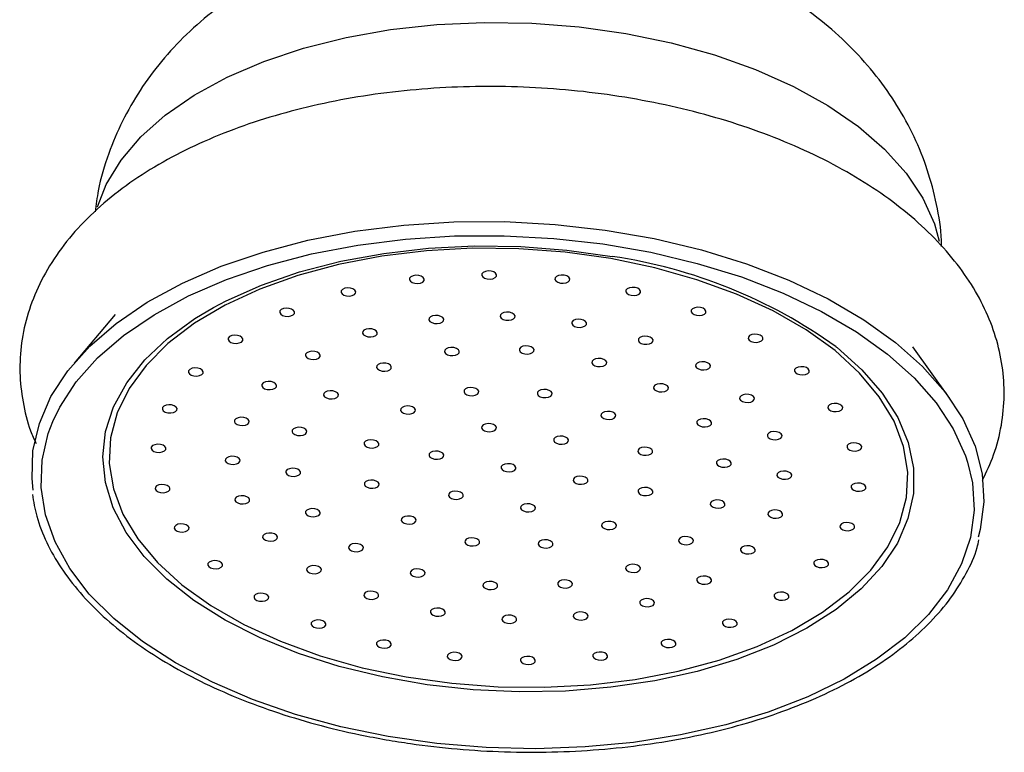
# Model space of a CAD drawing. Units: millimetres. Extents: x 5 to 995, y 5 to 995.
# Drawn here: x 811 to 824, y 136 to 146 of the extents above; entities that cross this region are included whole.
import ezdxf

# ---------------------------------------------------------------- set-up
doc = ezdxf.new("R2010")
doc.units = ezdxf.units.MM

msp = doc.modelspace()

# ---------------------------------------------------------------- linework, layer by layer
at = {"color": 7, "linetype": 'Continuous', "lineweight": 25}
for p, q in [((812.346, 142.091), (811.795, 141.439)), ((823.535, 140.961), (823.039, 141.656))]:
    msp.add_line(p, q, dxfattribs=at)
at = {"color": 8, "linetype": 'Continuous', "lineweight": 25, "flags": 128}
for points in [[(812.109, 143.534), (812.226, 143.832), (812.424, 144.16), (812.689, 144.472), (813.017, 144.764), (813.404, 145.032), (813.846, 145.273), (814.337, 145.484), (814.87, 145.662), (815.44, 145.805), (816.038, 145.911), (816.658, 145.979), (817.291, 146.008), (817.929, 145.997), (818.566, 145.947), (819.191, 145.859), (819.799, 145.733), (820.38, 145.571), (820.928, 145.375), (821.436, 145.148), (821.898, 144.892), (822.307, 144.611), (822.658, 144.307), (822.948, 143.986), (823.172, 143.651), (823.327, 143.306), (823.392, 143.073)], [(822.007, 141.657), (822.021, 141.646), (822.355, 141.349), (822.628, 141.035), (822.836, 140.708), (822.975, 140.371), (823.045, 140.03), (823.044, 139.689), (822.972, 139.353), (822.83, 139.025), (822.621, 138.709), (822.346, 138.411), (822.009, 138.134), (821.615, 137.882), (821.169, 137.657), (820.677, 137.463), (820.145, 137.303), (819.58, 137.178), (818.989, 137.09), (818.381, 137.04), (817.762, 137.029), (817.142, 137.057), (816.528, 137.124), (815.927, 137.228), (815.349, 137.369), (814.801, 137.544), (814.289, 137.752), (813.821, 137.989), (813.402, 138.252), (813.038, 138.539), (812.734, 138.845), (812.493, 139.166), (812.32, 139.499), (812.215, 139.838), (812.181, 140.179), (812.217, 140.519), (812.324, 140.852), (812.5, 141.174), (812.743, 141.481), (813.049, 141.769), (813.415, 142.034), (813.662, 142.182)], [(816.003, 136.431), (815.369, 136.561), (814.761, 136.727), (814.185, 136.927), (813.648, 137.158), (813.155, 137.418), (812.713, 137.705), (812.326, 138.013), (811.999, 138.341), (811.736, 138.685), (811.539, 139.04), (811.411, 139.403), (811.353, 139.769), (811.366, 140.134), (811.449, 140.495), (811.509, 140.653)], [(823.771, 140.109), (823.835, 139.83), (823.858, 139.464), (823.81, 139.101), (823.691, 138.744), (823.504, 138.398), (823.249, 138.067), (822.931, 137.755), (822.552, 137.465), (822.118, 137.2), (821.632, 136.964), (821.1, 136.758), (820.529, 136.587), (819.925, 136.45), (819.294, 136.351), (818.645, 136.289), (817.983, 136.266), (817.317, 136.283), (816.655, 136.338), (816.003, 136.431)]]:
    msp.add_lwpolyline(points, dxfattribs=at)
at = {"color": 7, "linetype": 'Continuous', "lineweight": 25, "flags": 128}
for points in [[(811.246, 139.734), (811.231, 139.889), (811.244, 140.262), (811.329, 140.63), (811.485, 140.988), (811.711, 141.334), (812.004, 141.663), (812.36, 141.971), (812.775, 142.254), (813.246, 142.51), (813.765, 142.736), (814.329, 142.928), (814.929, 143.086), (815.56, 143.206), (816.214, 143.289), (816.884, 143.332), (817.562, 143.335), (818.241, 143.299), (818.912, 143.223), (819.569, 143.109), (820.203, 142.957), (820.808, 142.77), (821.377, 142.55), (821.904, 142.299), (822.381, 142.02), (822.804, 141.716), (823.169, 141.391), (823.471, 141.048), (823.706, 140.691), (823.872, 140.324), (823.967, 139.952), (823.99, 139.578), (823.941, 139.207), (823.914, 139.105)], [(811.509, 140.653), (811.602, 140.846), (811.824, 141.185), (812.11, 141.507), (812.459, 141.809), (812.867, 142.087), (813.328, 142.338), (813.837, 142.559), (814.389, 142.748), (814.978, 142.902), (815.596, 143.02), (816.237, 143.101), (816.894, 143.143), (817.558, 143.146), (818.223, 143.111), (818.881, 143.036), (819.525, 142.924), (820.147, 142.776), (820.74, 142.593), (821.297, 142.377), (821.813, 142.131), (822.281, 141.857), (822.696, 141.56), (823.053, 141.241), (823.349, 140.904), (823.579, 140.555), (823.742, 140.195), (823.771, 140.109)], [(816.247, 137.23), (816.857, 137.144), (817.477, 137.098), (818.1, 137.091), (818.715, 137.124), (819.316, 137.196), (819.894, 137.307), (820.441, 137.455), (820.95, 137.638), (821.414, 137.853), (821.827, 138.097), (822.182, 138.368), (822.476, 138.661), (822.704, 138.973), (822.864, 139.299), (822.952, 139.635), (822.968, 139.977), (822.912, 140.319), (822.785, 140.657), (822.587, 140.987), (822.322, 141.305), (821.994, 141.605), (821.606, 141.883), (821.165, 142.137), (820.675, 142.362), (820.144, 142.556), (819.579, 142.716), (818.988, 142.839), (818.378, 142.925), (817.758, 142.971), (817.135, 142.978), (816.52, 142.945), (815.919, 142.873), (815.341, 142.762), (814.794, 142.614), (814.285, 142.431), (813.821, 142.216), (813.408, 141.972), (813.053, 141.701), (812.759, 141.408), (812.531, 141.096), (812.371, 140.77), (812.283, 140.434), (812.267, 140.092), (812.323, 139.75), (812.45, 139.412), (812.648, 139.082), (812.913, 138.764), (813.241, 138.464), (813.629, 138.186), (814.07, 137.932), (814.56, 137.707), (815.091, 137.513), (815.656, 137.353), (816.247, 137.23)], [(813.662, 142.182), (813.835, 142.273), (814.305, 142.483), (814.818, 142.66), (815.368, 142.803), (815.946, 142.91), (816.547, 142.979), (817.162, 143.009), (817.782, 143.001), (818.4, 142.953), (819.009, 142.868)], [(817.384, 142.672), (817.345, 142.674), (817.308, 142.668), (817.278, 142.655), (817.261, 142.636), (817.259, 142.615), (817.272, 142.594), (817.297, 142.577), (817.332, 142.567), (817.371, 142.564), (817.408, 142.57), (817.437, 142.584), (817.455, 142.602), (817.457, 142.624), (817.444, 142.644), (817.419, 142.661), (817.384, 142.672)], [(816.414, 142.613), (816.375, 142.616), (816.338, 142.61), (816.309, 142.596), (816.292, 142.578), (816.289, 142.556), (816.302, 142.536), (816.328, 142.519), (816.363, 142.508), (816.402, 142.506), (816.439, 142.512), (816.468, 142.525), (816.485, 142.544), (816.488, 142.565), (816.475, 142.586), (816.449, 142.603), (816.414, 142.613)], [(818.364, 142.617), (818.325, 142.619), (818.289, 142.614), (818.259, 142.6), (818.242, 142.581), (818.24, 142.56), (818.252, 142.54), (818.278, 142.523), (818.313, 142.512), (818.352, 142.51), (818.389, 142.516), (818.418, 142.529), (818.435, 142.548), (818.438, 142.569), (818.425, 142.59), (818.399, 142.607), (818.364, 142.617)], [(815.498, 142.444), (815.459, 142.447), (815.423, 142.441), (815.393, 142.427), (815.376, 142.409), (815.374, 142.387), (815.386, 142.367), (815.412, 142.35), (815.447, 142.34), (815.486, 142.337), (815.523, 142.343), (815.552, 142.356), (815.569, 142.375), (815.572, 142.396), (815.559, 142.417), (815.533, 142.434), (815.498, 142.444)], [(819.314, 142.452), (819.275, 142.454), (819.238, 142.448), (819.209, 142.435), (819.191, 142.416), (819.189, 142.395), (819.202, 142.374), (819.227, 142.358), (819.262, 142.347), (819.301, 142.345), (819.338, 142.351), (819.367, 142.364), (819.385, 142.383), (819.387, 142.404), (819.374, 142.425), (819.349, 142.441), (819.314, 142.452)], [(814.676, 142.172), (814.637, 142.175), (814.601, 142.169), (814.571, 142.156), (814.554, 142.137), (814.552, 142.116), (814.564, 142.095), (814.59, 142.078), (814.625, 142.068), (814.664, 142.065), (814.701, 142.071), (814.73, 142.084), (814.747, 142.103), (814.75, 142.125), (814.737, 142.145), (814.711, 142.162), (814.676, 142.172)], [(820.19, 142.183), (820.151, 142.186), (820.114, 142.18), (820.085, 142.167), (820.068, 142.148), (820.065, 142.127), (820.078, 142.106), (820.104, 142.089), (820.139, 142.079), (820.178, 142.076), (820.215, 142.082), (820.244, 142.096), (820.261, 142.114), (820.263, 142.136), (820.251, 142.156), (820.225, 142.173), (820.19, 142.183)], [(816.676, 142.076), (816.637, 142.078), (816.6, 142.072), (816.571, 142.059), (816.553, 142.04), (816.551, 142.019), (816.564, 141.998), (816.589, 141.981), (816.624, 141.971), (816.663, 141.968), (816.7, 141.974), (816.729, 141.988), (816.747, 142.006), (816.749, 142.028), (816.736, 142.048), (816.711, 142.065), (816.676, 142.076)], [(817.632, 142.119), (817.593, 142.122), (817.556, 142.116), (817.527, 142.102), (817.51, 142.084), (817.508, 142.062), (817.52, 142.042), (817.546, 142.025), (817.581, 142.014), (817.62, 142.012), (817.657, 142.018), (817.686, 142.031), (817.703, 142.05), (817.706, 142.071), (817.693, 142.092), (817.667, 142.109), (817.632, 142.119)], [(818.59, 142.024), (818.551, 142.027), (818.514, 142.021), (818.485, 142.008), (818.468, 141.989), (818.465, 141.967), (818.478, 141.947), (818.504, 141.93), (818.539, 141.92), (818.577, 141.917), (818.614, 141.923), (818.644, 141.936), (818.661, 141.955), (818.663, 141.976), (818.651, 141.997), (818.625, 142.014), (818.59, 142.024)], [(815.785, 141.896), (815.746, 141.899), (815.709, 141.893), (815.68, 141.88), (815.663, 141.861), (815.66, 141.84), (815.673, 141.819), (815.699, 141.802), (815.734, 141.792), (815.773, 141.789), (815.809, 141.795), (815.839, 141.809), (815.856, 141.827), (815.858, 141.849), (815.846, 141.869), (815.82, 141.886), (815.785, 141.896)], [(813.984, 141.809), (813.945, 141.812), (813.908, 141.806), (813.879, 141.793), (813.862, 141.774), (813.859, 141.753), (813.872, 141.732), (813.898, 141.715), (813.933, 141.705), (813.972, 141.702), (814.009, 141.708), (814.038, 141.721), (814.055, 141.74), (814.057, 141.762), (814.045, 141.782), (814.019, 141.799), (813.984, 141.809)], [(819.483, 141.797), (819.444, 141.8), (819.407, 141.794), (819.378, 141.781), (819.36, 141.762), (819.358, 141.741), (819.371, 141.72), (819.396, 141.703), (819.431, 141.693), (819.47, 141.69), (819.507, 141.696), (819.537, 141.709), (819.554, 141.728), (819.556, 141.75), (819.543, 141.77), (819.518, 141.787), (819.483, 141.797)], [(820.955, 141.823), (820.916, 141.826), (820.879, 141.82), (820.85, 141.807), (820.833, 141.788), (820.83, 141.766), (820.843, 141.746), (820.869, 141.729), (820.904, 141.719), (820.943, 141.716), (820.979, 141.722), (821.009, 141.735), (821.026, 141.754), (821.028, 141.775), (821.016, 141.796), (820.99, 141.813), (820.955, 141.823)], [(816.885, 141.646), (816.846, 141.648), (816.809, 141.642), (816.78, 141.629), (816.763, 141.61), (816.76, 141.589), (816.773, 141.568), (816.799, 141.551), (816.834, 141.541), (816.873, 141.538), (816.909, 141.544), (816.939, 141.558), (816.956, 141.576), (816.958, 141.598), (816.946, 141.618), (816.92, 141.635), (816.885, 141.646)], [(817.887, 141.667), (817.848, 141.669), (817.811, 141.664), (817.782, 141.65), (817.765, 141.631), (817.763, 141.61), (817.775, 141.589), (817.801, 141.573), (817.836, 141.562), (817.875, 141.56), (817.912, 141.566), (817.941, 141.579), (817.958, 141.598), (817.961, 141.619), (817.948, 141.64), (817.922, 141.657), (817.887, 141.667)], [(815.021, 141.594), (814.982, 141.596), (814.945, 141.591), (814.916, 141.577), (814.898, 141.558), (814.896, 141.537), (814.909, 141.517), (814.934, 141.5), (814.969, 141.489), (815.008, 141.487), (815.045, 141.493), (815.075, 141.506), (815.092, 141.525), (815.094, 141.546), (815.081, 141.567), (815.056, 141.584), (815.021, 141.594)], [(818.86, 141.498), (818.821, 141.5), (818.784, 141.494), (818.755, 141.481), (818.738, 141.462), (818.736, 141.441), (818.748, 141.42), (818.774, 141.403), (818.809, 141.393), (818.848, 141.391), (818.885, 141.396), (818.914, 141.41), (818.931, 141.429), (818.934, 141.45), (818.921, 141.47), (818.895, 141.487), (818.86, 141.498)], [(813.452, 141.371), (813.413, 141.374), (813.376, 141.368), (813.347, 141.354), (813.329, 141.336), (813.327, 141.314), (813.34, 141.294), (813.365, 141.277), (813.4, 141.266), (813.439, 141.264), (813.476, 141.27), (813.505, 141.283), (813.523, 141.302), (813.525, 141.323), (813.512, 141.344), (813.487, 141.361), (813.452, 141.371)], [(815.974, 141.436), (815.935, 141.439), (815.898, 141.433), (815.869, 141.419), (815.852, 141.401), (815.849, 141.379), (815.862, 141.359), (815.888, 141.342), (815.923, 141.332), (815.961, 141.329), (815.998, 141.335), (816.028, 141.348), (816.045, 141.367), (816.047, 141.388), (816.035, 141.409), (816.009, 141.426), (815.974, 141.436)], [(820.25, 141.454), (820.211, 141.456), (820.174, 141.45), (820.145, 141.437), (820.128, 141.418), (820.126, 141.397), (820.138, 141.376), (820.164, 141.36), (820.199, 141.349), (820.238, 141.347), (820.275, 141.353), (820.304, 141.366), (820.321, 141.385), (820.324, 141.406), (820.311, 141.427), (820.285, 141.443), (820.25, 141.454)], [(821.575, 141.387), (821.536, 141.39), (821.499, 141.384), (821.47, 141.371), (821.453, 141.352), (821.45, 141.33), (821.463, 141.31), (821.489, 141.293), (821.524, 141.283), (821.563, 141.28), (821.6, 141.286), (821.629, 141.299), (821.646, 141.318), (821.649, 141.339), (821.636, 141.36), (821.61, 141.377), (821.575, 141.387)], [(814.435, 141.189), (814.396, 141.191), (814.359, 141.185), (814.33, 141.172), (814.313, 141.153), (814.311, 141.132), (814.323, 141.111), (814.349, 141.095), (814.384, 141.084), (814.423, 141.082), (814.46, 141.088), (814.489, 141.101), (814.506, 141.12), (814.509, 141.141), (814.496, 141.162), (814.47, 141.178), (814.435, 141.189)], [(817.146, 141.108), (817.107, 141.111), (817.07, 141.105), (817.041, 141.091), (817.024, 141.073), (817.022, 141.051), (817.034, 141.031), (817.06, 141.014), (817.095, 141.003), (817.134, 141.001), (817.171, 141.007), (817.2, 141.02), (817.217, 141.039), (817.22, 141.06), (817.207, 141.081), (817.181, 141.098), (817.146, 141.108)], [(818.129, 141.082), (818.09, 141.084), (818.053, 141.078), (818.024, 141.065), (818.007, 141.046), (818.005, 141.025), (818.017, 141.004), (818.043, 140.987), (818.078, 140.977), (818.117, 140.975), (818.154, 140.981), (818.183, 140.994), (818.2, 141.013), (818.203, 141.034), (818.19, 141.055), (818.164, 141.071), (818.129, 141.082)], [(819.687, 141.158), (819.648, 141.161), (819.611, 141.155), (819.581, 141.142), (819.564, 141.123), (819.562, 141.101), (819.575, 141.081), (819.6, 141.064), (819.635, 141.054), (819.674, 141.051), (819.711, 141.057), (819.74, 141.07), (819.758, 141.089), (819.76, 141.11), (819.747, 141.131), (819.722, 141.148), (819.687, 141.158)], [(815.264, 141.064), (815.225, 141.067), (815.188, 141.061), (815.159, 141.047), (815.142, 141.029), (815.139, 141.007), (815.152, 140.987), (815.178, 140.97), (815.213, 140.959), (815.252, 140.957), (815.289, 140.963), (815.318, 140.976), (815.335, 140.995), (815.338, 141.016), (815.325, 141.037), (815.299, 141.054), (815.264, 141.064)], [(820.84, 141.017), (820.801, 141.02), (820.764, 141.014), (820.735, 141), (820.718, 140.982), (820.715, 140.96), (820.728, 140.94), (820.754, 140.923), (820.789, 140.912), (820.828, 140.91), (820.865, 140.916), (820.894, 140.929), (820.911, 140.948), (820.914, 140.969), (820.901, 140.99), (820.875, 141.007), (820.84, 141.017)], [(813.102, 140.877), (813.063, 140.879), (813.027, 140.873), (812.997, 140.86), (812.98, 140.841), (812.978, 140.82), (812.99, 140.799), (813.016, 140.782), (813.051, 140.772), (813.09, 140.769), (813.127, 140.775), (813.156, 140.789), (813.173, 140.807), (813.176, 140.829), (813.163, 140.849), (813.137, 140.866), (813.102, 140.877)], [(816.296, 140.861), (816.258, 140.863), (816.221, 140.857), (816.191, 140.844), (816.174, 140.825), (816.172, 140.804), (816.184, 140.783), (816.21, 140.767), (816.245, 140.756), (816.284, 140.754), (816.321, 140.76), (816.35, 140.773), (816.367, 140.792), (816.37, 140.813), (816.357, 140.834), (816.331, 140.85), (816.296, 140.861)], [(822.023, 140.895), (821.985, 140.897), (821.948, 140.891), (821.918, 140.878), (821.901, 140.859), (821.899, 140.838), (821.911, 140.817), (821.937, 140.8), (821.972, 140.79), (822.011, 140.787), (822.048, 140.793), (822.077, 140.807), (822.094, 140.825), (822.097, 140.847), (822.084, 140.867), (822.058, 140.884), (822.023, 140.895)], [(814.068, 140.709), (814.03, 140.711), (813.993, 140.705), (813.963, 140.692), (813.946, 140.673), (813.944, 140.652), (813.956, 140.631), (813.982, 140.614), (814.017, 140.604), (814.056, 140.601), (814.093, 140.607), (814.122, 140.621), (814.139, 140.639), (814.142, 140.661), (814.129, 140.681), (814.103, 140.698), (814.068, 140.709)], [(818.982, 140.789), (818.943, 140.791), (818.906, 140.785), (818.877, 140.772), (818.86, 140.753), (818.857, 140.732), (818.87, 140.711), (818.896, 140.695), (818.931, 140.684), (818.97, 140.682), (819.007, 140.688), (819.036, 140.701), (819.053, 140.72), (819.055, 140.741), (819.043, 140.762), (819.017, 140.778), (818.982, 140.789)], [(820.266, 140.69), (820.227, 140.692), (820.19, 140.686), (820.161, 140.673), (820.144, 140.654), (820.142, 140.633), (820.154, 140.612), (820.18, 140.595), (820.215, 140.585), (820.254, 140.583), (820.291, 140.588), (820.32, 140.602), (820.337, 140.621), (820.34, 140.642), (820.327, 140.662), (820.301, 140.679), (820.266, 140.69)], [(814.841, 140.574), (814.802, 140.577), (814.766, 140.571), (814.736, 140.557), (814.719, 140.539), (814.717, 140.517), (814.729, 140.497), (814.755, 140.48), (814.79, 140.469), (814.829, 140.467), (814.866, 140.473), (814.895, 140.486), (814.912, 140.505), (814.915, 140.526), (814.902, 140.547), (814.876, 140.564), (814.841, 140.574)], [(817.382, 140.624), (817.343, 140.627), (817.306, 140.621), (817.277, 140.608), (817.259, 140.589), (817.257, 140.568), (817.27, 140.547), (817.295, 140.53), (817.33, 140.52), (817.369, 140.517), (817.406, 140.523), (817.435, 140.536), (817.453, 140.555), (817.455, 140.577), (817.442, 140.597), (817.417, 140.614), (817.382, 140.624)], [(818.348, 140.456), (818.309, 140.459), (818.272, 140.453), (818.243, 140.44), (818.226, 140.421), (818.223, 140.399), (818.236, 140.379), (818.262, 140.362), (818.297, 140.352), (818.335, 140.349), (818.372, 140.355), (818.402, 140.368), (818.419, 140.387), (818.421, 140.408), (818.409, 140.429), (818.383, 140.446), (818.348, 140.456)], [(821.212, 140.517), (821.173, 140.52), (821.136, 140.514), (821.107, 140.5), (821.09, 140.482), (821.087, 140.46), (821.1, 140.44), (821.126, 140.423), (821.161, 140.412), (821.2, 140.41), (821.237, 140.416), (821.266, 140.429), (821.283, 140.448), (821.286, 140.469), (821.273, 140.49), (821.247, 140.507), (821.212, 140.517)], [(812.952, 140.348), (812.913, 140.35), (812.876, 140.344), (812.846, 140.331), (812.829, 140.312), (812.827, 140.291), (812.84, 140.27), (812.865, 140.253), (812.9, 140.243), (812.939, 140.241), (812.976, 140.246), (813.005, 140.26), (813.023, 140.279), (813.025, 140.3), (813.012, 140.321), (812.987, 140.337), (812.952, 140.348)], [(815.807, 140.406), (815.769, 140.409), (815.732, 140.403), (815.702, 140.389), (815.685, 140.371), (815.683, 140.349), (815.695, 140.329), (815.721, 140.312), (815.756, 140.301), (815.795, 140.299), (815.832, 140.305), (815.861, 140.318), (815.878, 140.337), (815.881, 140.358), (815.868, 140.379), (815.842, 140.396), (815.807, 140.406)], [(819.476, 140.308), (819.437, 140.31), (819.4, 140.304), (819.371, 140.291), (819.354, 140.272), (819.351, 140.251), (819.364, 140.23), (819.39, 140.214), (819.425, 140.203), (819.464, 140.201), (819.5, 140.207), (819.53, 140.22), (819.547, 140.239), (819.549, 140.26), (819.537, 140.281), (819.511, 140.297), (819.476, 140.308)], [(822.28, 140.366), (822.241, 140.369), (822.205, 140.363), (822.175, 140.35), (822.158, 140.331), (822.156, 140.31), (822.168, 140.289), (822.194, 140.272), (822.229, 140.262), (822.268, 140.259), (822.305, 140.265), (822.334, 140.278), (822.351, 140.297), (822.354, 140.319), (822.341, 140.339), (822.315, 140.356), (822.28, 140.366)], [(813.945, 140.186), (813.906, 140.188), (813.869, 140.183), (813.84, 140.169), (813.823, 140.15), (813.821, 140.129), (813.833, 140.108), (813.859, 140.092), (813.894, 140.081), (813.933, 140.079), (813.97, 140.085), (813.999, 140.098), (814.016, 140.117), (814.019, 140.138), (814.006, 140.159), (813.98, 140.176), (813.945, 140.186)], [(816.677, 140.255), (816.638, 140.257), (816.601, 140.251), (816.572, 140.238), (816.555, 140.219), (816.552, 140.198), (816.565, 140.177), (816.591, 140.161), (816.626, 140.15), (816.665, 140.148), (816.702, 140.154), (816.731, 140.167), (816.748, 140.186), (816.75, 140.207), (816.738, 140.228), (816.712, 140.245), (816.677, 140.255)], [(814.757, 140.025), (814.718, 140.028), (814.681, 140.022), (814.651, 140.009), (814.634, 139.99), (814.632, 139.969), (814.645, 139.948), (814.67, 139.931), (814.705, 139.921), (814.744, 139.918), (814.781, 139.924), (814.81, 139.938), (814.828, 139.956), (814.83, 139.978), (814.817, 139.998), (814.792, 140.015), (814.757, 140.025)], [(817.643, 140.087), (817.604, 140.089), (817.567, 140.083), (817.538, 140.07), (817.521, 140.051), (817.518, 140.03), (817.531, 140.009), (817.557, 139.993), (817.592, 139.982), (817.631, 139.98), (817.668, 139.986), (817.697, 139.999), (817.714, 140.018), (817.717, 140.039), (817.704, 140.06), (817.678, 140.076), (817.643, 140.087)], [(820.53, 140.148), (820.491, 140.151), (820.454, 140.145), (820.425, 140.132), (820.407, 140.113), (820.405, 140.091), (820.418, 140.071), (820.443, 140.054), (820.478, 140.044), (820.517, 140.041), (820.554, 140.047), (820.584, 140.06), (820.601, 140.079), (820.603, 140.1), (820.59, 140.121), (820.565, 140.138), (820.53, 140.148)], [(818.609, 139.919), (818.57, 139.921), (818.533, 139.915), (818.504, 139.902), (818.487, 139.883), (818.485, 139.862), (818.497, 139.841), (818.523, 139.825), (818.558, 139.814), (818.597, 139.812), (818.634, 139.818), (818.663, 139.831), (818.68, 139.85), (818.683, 139.871), (818.67, 139.892), (818.644, 139.908), (818.609, 139.919)], [(821.341, 139.988), (821.302, 139.99), (821.265, 139.984), (821.236, 139.971), (821.219, 139.952), (821.216, 139.931), (821.229, 139.91), (821.255, 139.893), (821.29, 139.883), (821.329, 139.881), (821.366, 139.887), (821.395, 139.9), (821.412, 139.919), (821.414, 139.94), (821.402, 139.961), (821.376, 139.977), (821.341, 139.988)], [(813.006, 139.807), (812.967, 139.81), (812.93, 139.804), (812.901, 139.791), (812.884, 139.772), (812.881, 139.751), (812.894, 139.73), (812.92, 139.713), (812.955, 139.703), (812.994, 139.7), (813.03, 139.706), (813.06, 139.719), (813.077, 139.738), (813.079, 139.76), (813.067, 139.78), (813.041, 139.797), (813.006, 139.807)], [(815.81, 139.866), (815.771, 139.868), (815.735, 139.862), (815.705, 139.849), (815.688, 139.83), (815.686, 139.809), (815.698, 139.788), (815.724, 139.772), (815.759, 139.761), (815.798, 139.759), (815.835, 139.765), (815.864, 139.778), (815.881, 139.797), (815.884, 139.818), (815.871, 139.839), (815.845, 139.856), (815.81, 139.866)], [(819.479, 139.768), (819.44, 139.77), (819.403, 139.764), (819.374, 139.751), (819.357, 139.732), (819.354, 139.711), (819.367, 139.69), (819.393, 139.673), (819.428, 139.663), (819.466, 139.66), (819.503, 139.666), (819.533, 139.68), (819.55, 139.698), (819.552, 139.72), (819.54, 139.74), (819.514, 139.757), (819.479, 139.768)], [(822.335, 139.826), (822.296, 139.828), (822.259, 139.823), (822.23, 139.809), (822.212, 139.79), (822.21, 139.769), (822.223, 139.749), (822.248, 139.732), (822.283, 139.721), (822.322, 139.719), (822.359, 139.725), (822.389, 139.738), (822.406, 139.757), (822.408, 139.778), (822.395, 139.799), (822.37, 139.816), (822.335, 139.826)], [(814.074, 139.657), (814.035, 139.659), (813.998, 139.653), (813.969, 139.64), (813.952, 139.621), (813.949, 139.6), (813.962, 139.579), (813.988, 139.562), (814.023, 139.552), (814.062, 139.549), (814.099, 139.555), (814.128, 139.569), (814.145, 139.587), (814.148, 139.609), (814.135, 139.629), (814.109, 139.646), (814.074, 139.657)], [(816.938, 139.717), (816.9, 139.72), (816.863, 139.714), (816.833, 139.701), (816.816, 139.682), (816.814, 139.661), (816.826, 139.64), (816.852, 139.623), (816.887, 139.613), (816.926, 139.61), (816.963, 139.616), (816.992, 139.63), (817.009, 139.648), (817.012, 139.67), (816.999, 139.69), (816.973, 139.707), (816.938, 139.717)], [(817.905, 139.549), (817.866, 139.552), (817.829, 139.546), (817.8, 139.533), (817.782, 139.514), (817.78, 139.493), (817.793, 139.472), (817.818, 139.455), (817.853, 139.445), (817.892, 139.442), (817.929, 139.448), (817.958, 139.461), (817.976, 139.48), (817.978, 139.502), (817.965, 139.522), (817.94, 139.539), (817.905, 139.549)], [(820.445, 139.6), (820.406, 139.602), (820.369, 139.596), (820.34, 139.583), (820.323, 139.564), (820.32, 139.543), (820.333, 139.522), (820.359, 139.505), (820.394, 139.495), (820.433, 139.492), (820.469, 139.498), (820.499, 139.512), (820.516, 139.53), (820.518, 139.552), (820.506, 139.572), (820.48, 139.589), (820.445, 139.6)], [(815.02, 139.484), (814.981, 139.487), (814.944, 139.481), (814.915, 139.467), (814.898, 139.449), (814.895, 139.427), (814.908, 139.407), (814.934, 139.39), (814.969, 139.379), (815.008, 139.377), (815.045, 139.383), (815.074, 139.396), (815.091, 139.415), (815.093, 139.436), (815.081, 139.457), (815.055, 139.474), (815.02, 139.484)], [(816.304, 139.385), (816.265, 139.387), (816.228, 139.381), (816.199, 139.368), (816.182, 139.349), (816.18, 139.328), (816.192, 139.307), (816.218, 139.291), (816.253, 139.28), (816.292, 139.278), (816.329, 139.284), (816.358, 139.297), (816.375, 139.316), (816.378, 139.337), (816.365, 139.358), (816.339, 139.375), (816.304, 139.385)], [(821.218, 139.465), (821.179, 139.468), (821.142, 139.462), (821.113, 139.448), (821.096, 139.43), (821.093, 139.408), (821.106, 139.388), (821.132, 139.371), (821.167, 139.36), (821.205, 139.358), (821.242, 139.364), (821.272, 139.377), (821.289, 139.396), (821.291, 139.417), (821.279, 139.438), (821.253, 139.455), (821.218, 139.465)], [(813.263, 139.279), (813.224, 139.282), (813.187, 139.276), (813.158, 139.262), (813.141, 139.244), (813.138, 139.222), (813.151, 139.202), (813.177, 139.185), (813.212, 139.175), (813.25, 139.172), (813.287, 139.178), (813.317, 139.191), (813.334, 139.21), (813.336, 139.231), (813.324, 139.252), (813.298, 139.269), (813.263, 139.279)], [(818.99, 139.313), (818.951, 139.315), (818.914, 139.309), (818.885, 139.296), (818.868, 139.277), (818.865, 139.256), (818.878, 139.235), (818.904, 139.219), (818.939, 139.208), (818.977, 139.206), (819.014, 139.212), (819.044, 139.225), (819.061, 139.244), (819.063, 139.265), (819.051, 139.286), (819.025, 139.303), (818.99, 139.313)], [(822.184, 139.297), (822.145, 139.3), (822.108, 139.294), (822.079, 139.28), (822.062, 139.262), (822.059, 139.24), (822.072, 139.22), (822.098, 139.203), (822.133, 139.192), (822.172, 139.19), (822.208, 139.196), (822.238, 139.209), (822.255, 139.228), (822.257, 139.249), (822.245, 139.27), (822.219, 139.287), (822.184, 139.297)], [(814.446, 139.157), (814.407, 139.159), (814.37, 139.153), (814.341, 139.14), (814.324, 139.121), (814.321, 139.1), (814.334, 139.079), (814.36, 139.062), (814.395, 139.052), (814.434, 139.049), (814.471, 139.055), (814.5, 139.069), (814.517, 139.087), (814.52, 139.109), (814.507, 139.129), (814.481, 139.146), (814.446, 139.157)], [(820.022, 139.11), (819.983, 139.112), (819.946, 139.106), (819.917, 139.093), (819.9, 139.074), (819.897, 139.053), (819.91, 139.032), (819.936, 139.015), (819.971, 139.005), (820.01, 139.002), (820.047, 139.008), (820.076, 139.022), (820.093, 139.04), (820.096, 139.062), (820.083, 139.082), (820.057, 139.099), (820.022, 139.11)], [(815.6, 139.015), (815.561, 139.018), (815.524, 139.012), (815.495, 138.999), (815.477, 138.98), (815.475, 138.959), (815.488, 138.938), (815.513, 138.921), (815.548, 138.911), (815.587, 138.908), (815.624, 138.914), (815.654, 138.928), (815.671, 138.946), (815.673, 138.968), (815.66, 138.988), (815.635, 139.005), (815.6, 139.015)], [(817.157, 139.092), (817.118, 139.094), (817.081, 139.089), (817.052, 139.075), (817.035, 139.056), (817.032, 139.035), (817.045, 139.014), (817.071, 138.998), (817.106, 138.987), (817.145, 138.985), (817.182, 138.991), (817.211, 139.004), (817.228, 139.023), (817.23, 139.044), (817.218, 139.065), (817.192, 139.082), (817.157, 139.092)], [(818.14, 139.066), (818.101, 139.068), (818.064, 139.062), (818.035, 139.049), (818.018, 139.03), (818.015, 139.009), (818.028, 138.988), (818.054, 138.971), (818.089, 138.961), (818.128, 138.958), (818.165, 138.964), (818.194, 138.978), (818.211, 138.996), (818.213, 139.018), (818.201, 139.038), (818.175, 139.055), (818.14, 139.066)], [(820.851, 138.985), (820.812, 138.987), (820.775, 138.981), (820.746, 138.968), (820.729, 138.949), (820.726, 138.928), (820.739, 138.907), (820.765, 138.891), (820.8, 138.88), (820.839, 138.878), (820.876, 138.884), (820.905, 138.897), (820.922, 138.916), (820.924, 138.937), (820.912, 138.958), (820.886, 138.974), (820.851, 138.985)], [(813.711, 138.786), (813.672, 138.789), (813.635, 138.783), (813.606, 138.77), (813.589, 138.751), (813.586, 138.73), (813.599, 138.709), (813.625, 138.692), (813.66, 138.682), (813.699, 138.679), (813.736, 138.685), (813.765, 138.699), (813.782, 138.717), (813.785, 138.739), (813.772, 138.759), (813.746, 138.776), (813.711, 138.786)], [(815.036, 138.72), (814.997, 138.722), (814.96, 138.716), (814.931, 138.703), (814.914, 138.684), (814.911, 138.663), (814.924, 138.642), (814.95, 138.626), (814.985, 138.615), (815.024, 138.613), (815.061, 138.619), (815.09, 138.632), (815.107, 138.651), (815.109, 138.672), (815.097, 138.693), (815.071, 138.709), (815.036, 138.72)], [(819.312, 138.738), (819.274, 138.74), (819.237, 138.734), (819.207, 138.721), (819.19, 138.702), (819.188, 138.681), (819.2, 138.66), (819.226, 138.643), (819.261, 138.633), (819.3, 138.63), (819.337, 138.636), (819.366, 138.65), (819.383, 138.668), (819.386, 138.69), (819.373, 138.71), (819.347, 138.727), (819.312, 138.738)], [(821.835, 138.803), (821.796, 138.805), (821.759, 138.799), (821.73, 138.786), (821.712, 138.767), (821.71, 138.746), (821.723, 138.725), (821.748, 138.708), (821.783, 138.698), (821.822, 138.696), (821.859, 138.701), (821.888, 138.715), (821.906, 138.734), (821.908, 138.755), (821.895, 138.775), (821.87, 138.792), (821.835, 138.803)], [(816.426, 138.676), (816.387, 138.679), (816.35, 138.673), (816.321, 138.659), (816.304, 138.64), (816.301, 138.619), (816.314, 138.599), (816.34, 138.582), (816.375, 138.571), (816.414, 138.569), (816.451, 138.575), (816.48, 138.588), (816.497, 138.607), (816.499, 138.628), (816.487, 138.649), (816.461, 138.666), (816.426, 138.676)], [(820.266, 138.58), (820.227, 138.582), (820.19, 138.576), (820.16, 138.563), (820.143, 138.544), (820.141, 138.523), (820.154, 138.502), (820.179, 138.485), (820.214, 138.475), (820.253, 138.473), (820.29, 138.478), (820.319, 138.492), (820.337, 138.511), (820.339, 138.532), (820.326, 138.553), (820.301, 138.569), (820.266, 138.58)], [(817.399, 138.507), (817.36, 138.509), (817.323, 138.503), (817.294, 138.49), (817.277, 138.471), (817.274, 138.45), (817.287, 138.429), (817.313, 138.413), (817.348, 138.402), (817.387, 138.4), (817.424, 138.406), (817.453, 138.419), (817.47, 138.438), (817.472, 138.459), (817.46, 138.48), (817.434, 138.496), (817.399, 138.507)], [(818.401, 138.528), (818.362, 138.531), (818.326, 138.525), (818.296, 138.511), (818.279, 138.493), (818.277, 138.471), (818.289, 138.451), (818.315, 138.434), (818.35, 138.423), (818.389, 138.421), (818.426, 138.427), (818.455, 138.44), (818.472, 138.459), (818.475, 138.48), (818.462, 138.501), (818.436, 138.518), (818.401, 138.528)], [(814.331, 138.35), (814.292, 138.353), (814.256, 138.347), (814.226, 138.334), (814.209, 138.315), (814.207, 138.294), (814.219, 138.273), (814.245, 138.256), (814.28, 138.246), (814.319, 138.243), (814.356, 138.249), (814.385, 138.263), (814.402, 138.281), (814.405, 138.303), (814.392, 138.323), (814.366, 138.34), (814.331, 138.35)], [(815.804, 138.376), (815.765, 138.379), (815.728, 138.373), (815.698, 138.36), (815.681, 138.341), (815.679, 138.32), (815.692, 138.299), (815.717, 138.282), (815.752, 138.272), (815.791, 138.269), (815.828, 138.275), (815.857, 138.288), (815.875, 138.307), (815.877, 138.329), (815.864, 138.349), (815.839, 138.366), (815.804, 138.376)], [(821.302, 138.364), (821.263, 138.367), (821.226, 138.361), (821.197, 138.348), (821.18, 138.329), (821.178, 138.308), (821.19, 138.287), (821.216, 138.27), (821.251, 138.26), (821.29, 138.257), (821.327, 138.263), (821.356, 138.276), (821.373, 138.295), (821.376, 138.317), (821.363, 138.337), (821.337, 138.354), (821.302, 138.364)], [(819.501, 138.277), (819.462, 138.28), (819.426, 138.274), (819.396, 138.26), (819.379, 138.242), (819.377, 138.22), (819.389, 138.2), (819.415, 138.183), (819.45, 138.173), (819.489, 138.17), (819.526, 138.176), (819.555, 138.189), (819.572, 138.208), (819.575, 138.229), (819.562, 138.25), (819.536, 138.267), (819.501, 138.277)], [(816.696, 138.149), (816.658, 138.152), (816.621, 138.146), (816.591, 138.133), (816.574, 138.114), (816.572, 138.093), (816.584, 138.072), (816.61, 138.055), (816.645, 138.045), (816.684, 138.042), (816.721, 138.048), (816.75, 138.062), (816.767, 138.08), (816.77, 138.102), (816.757, 138.122), (816.731, 138.139), (816.696, 138.149)], [(817.654, 138.055), (817.615, 138.057), (817.578, 138.051), (817.549, 138.038), (817.532, 138.019), (817.529, 137.998), (817.542, 137.977), (817.568, 137.96), (817.603, 137.95), (817.642, 137.947), (817.679, 137.953), (817.708, 137.967), (817.725, 137.985), (817.727, 138.007), (817.715, 138.027), (817.689, 138.044), (817.654, 138.055)], [(818.611, 138.098), (818.572, 138.101), (818.535, 138.095), (818.506, 138.081), (818.488, 138.063), (818.486, 138.041), (818.499, 138.021), (818.524, 138.004), (818.559, 137.993), (818.598, 137.991), (818.635, 137.997), (818.664, 138.01), (818.682, 138.029), (818.684, 138.05), (818.671, 138.071), (818.646, 138.088), (818.611, 138.098)], [(815.096, 137.99), (815.057, 137.993), (815.02, 137.987), (814.991, 137.974), (814.974, 137.955), (814.972, 137.933), (814.984, 137.913), (815.01, 137.896), (815.045, 137.886), (815.084, 137.883), (815.121, 137.889), (815.15, 137.902), (815.167, 137.921), (815.17, 137.942), (815.157, 137.963), (815.131, 137.98), (815.096, 137.99)], [(820.61, 138.001), (820.571, 138.004), (820.534, 137.998), (820.505, 137.985), (820.488, 137.966), (820.485, 137.945), (820.498, 137.924), (820.524, 137.907), (820.559, 137.897), (820.598, 137.894), (820.634, 137.9), (820.664, 137.913), (820.681, 137.932), (820.683, 137.954), (820.671, 137.974), (820.645, 137.991), (820.61, 138.001)], [(815.973, 137.722), (815.934, 137.724), (815.897, 137.718), (815.868, 137.705), (815.85, 137.686), (815.848, 137.665), (815.861, 137.644), (815.886, 137.628), (815.921, 137.617), (815.96, 137.615), (815.997, 137.621), (816.026, 137.634), (816.044, 137.653), (816.046, 137.674), (816.033, 137.695), (816.008, 137.711), (815.973, 137.722)], [(819.788, 137.73), (819.749, 137.732), (819.712, 137.726), (819.683, 137.713), (819.666, 137.694), (819.663, 137.673), (819.676, 137.652), (819.702, 137.635), (819.737, 137.625), (819.776, 137.622), (819.812, 137.628), (819.842, 137.642), (819.859, 137.66), (819.861, 137.682), (819.849, 137.702), (819.823, 137.719), (819.788, 137.73)], [(816.922, 137.557), (816.883, 137.559), (816.846, 137.553), (816.817, 137.54), (816.8, 137.521), (816.797, 137.5), (816.81, 137.479), (816.836, 137.462), (816.871, 137.452), (816.91, 137.45), (816.946, 137.455), (816.976, 137.469), (816.993, 137.488), (816.995, 137.509), (816.983, 137.53), (816.957, 137.546), (816.922, 137.557)], [(818.872, 137.561), (818.833, 137.563), (818.796, 137.557), (818.767, 137.544), (818.75, 137.525), (818.747, 137.504), (818.76, 137.483), (818.786, 137.466), (818.821, 137.456), (818.86, 137.453), (818.897, 137.459), (818.926, 137.473), (818.943, 137.492), (818.946, 137.513), (818.933, 137.533), (818.907, 137.55), (818.872, 137.561)], [(817.903, 137.502), (817.864, 137.505), (817.827, 137.499), (817.798, 137.485), (817.78, 137.467), (817.778, 137.445), (817.791, 137.425), (817.816, 137.408), (817.851, 137.398), (817.89, 137.395), (817.927, 137.401), (817.957, 137.414), (817.974, 137.433), (817.976, 137.454), (817.963, 137.475), (817.938, 137.492), (817.903, 137.502)]]:
    msp.add_lwpolyline(points, dxfattribs=at)
at = {"color": 7, "linetype": 'Continuous', "lineweight": 25}
msp.add_arc((818.026, 136.116), 6.823, 54.3013, 81.7159, dxfattribs=at)
for points, knots in [([(823.422, 143.004), (823.422, 143.031), (823.421, 143.22), (823.361, 143.567), (823.241, 144.033), (823.061, 144.479), (822.831, 144.9), (822.552, 145.296), (822.227, 145.664), (821.855, 146.004), (821.436, 146.315), (820.971, 146.593), (820.462, 146.835), (819.917, 147.037), (819.345, 147.194), (818.756, 147.306), (818.157, 147.372), (817.553, 147.392), (816.947, 147.365), (816.343, 147.29), (815.745, 147.165), (815.157, 146.984), (814.611, 146.755), (814.118, 146.485), (813.686, 146.188), (813.3, 145.856), (812.962, 145.494), (812.674, 145.103), (812.436, 144.688), (812.247, 144.238), (812.123, 143.829), (812.09, 143.563), (812.078, 143.469)], [0, 0, 0, 0, 0.005192, 0.036977, 0.06844, 0.099778, 0.131203, 0.162954, 0.195292, 0.228492, 0.262794, 0.298324, 0.334982, 0.372417, 0.410086, 0.447681, 0.485167, 0.522669, 0.560387, 0.598498, 0.637249, 0.676824, 0.717224, 0.752921, 0.787543, 0.821065, 0.853639, 0.885468, 0.916747, 0.947643, 0.981428, 1, 1, 1, 1]), ([(823.972, 139.869), (824.025, 139.981), (824.138, 140.219), (824.233, 140.601), (824.272, 141.002), (824.245, 141.4), (824.157, 141.791), (824.008, 142.172), (823.8, 142.543), (823.532, 142.901), (823.206, 143.244), (822.825, 143.567), (822.392, 143.867), (821.912, 144.141), (821.391, 144.384), (820.836, 144.597), (820.252, 144.777), (819.645, 144.922), (819.02, 145.033), (818.382, 145.109), (817.739, 145.148), (817.095, 145.151), (816.456, 145.118), (815.827, 145.049), (815.216, 144.943), (814.626, 144.802), (814.063, 144.627), (813.533, 144.416), (813.04, 144.172), (812.589, 143.896), (812.186, 143.588), (811.838, 143.251), (811.55, 142.889), (811.326, 142.507), (811.17, 142.113), (811.081, 141.713), (811.058, 141.312), (811.102, 140.916), (811.178, 140.596), (811.26, 140.415), (811.286, 140.358)], [0, 0, 0, 0, 0.022892, 0.048639, 0.073842, 0.098768, 0.123661, 0.148792, 0.174403, 0.200623, 0.227444, 0.254739, 0.282327, 0.31004, 0.337746, 0.365392, 0.392965, 0.420468, 0.447916, 0.475324, 0.502713, 0.530101, 0.557503, 0.584939, 0.612428, 0.639991, 0.667648, 0.695414, 0.723295, 0.751274, 0.779278, 0.807152, 0.834687, 0.86166, 0.887936, 0.913537, 0.938648, 0.963554, 0.988477, 1, 1, 1, 1]), ([(811.236, 139.677), (811.252, 139.579), (811.288, 139.362), (811.419, 139.031), (811.613, 138.688), (811.867, 138.356), (812.178, 138.038), (812.543, 137.737), (812.959, 137.456), (813.42, 137.199), (813.923, 136.967), (814.462, 136.764), (815.031, 136.59), (815.541, 136.467), (815.862, 136.408), (815.978, 136.387)], [0, 0, 0, 0, 0.066058, 0.145716, 0.225732, 0.306145, 0.386873, 0.467796, 0.548813, 0.629848, 0.710861, 0.791842, 0.872787, 0.953703, 1, 1, 1, 1]), ([(815.978, 136.387), (816.087, 136.369), (816.4, 136.317), (816.93, 136.257), (817.565, 136.219), (818.201, 136.217), (818.831, 136.249), (819.449, 136.316), (820.048, 136.417), (820.624, 136.551), (821.171, 136.717), (821.682, 136.914), (822.154, 137.139), (822.581, 137.391), (822.959, 137.668), (823.284, 137.966), (823.554, 138.283), (823.759, 138.616), (823.883, 138.88), (823.916, 139.033), (823.924, 139.069)], [0, 0, 0, 0, 0.031258, 0.090641, 0.150036, 0.20943, 0.268829, 0.328237, 0.387661, 0.447107, 0.50658, 0.566087, 0.625629, 0.685206, 0.744807, 0.804393, 0.863904, 0.923251, 0.982338, 1, 1, 1, 1])]:
    msp.add_open_spline(points, degree=3, knots=knots, dxfattribs=at)

doc.saveas('drawing.dxf')
